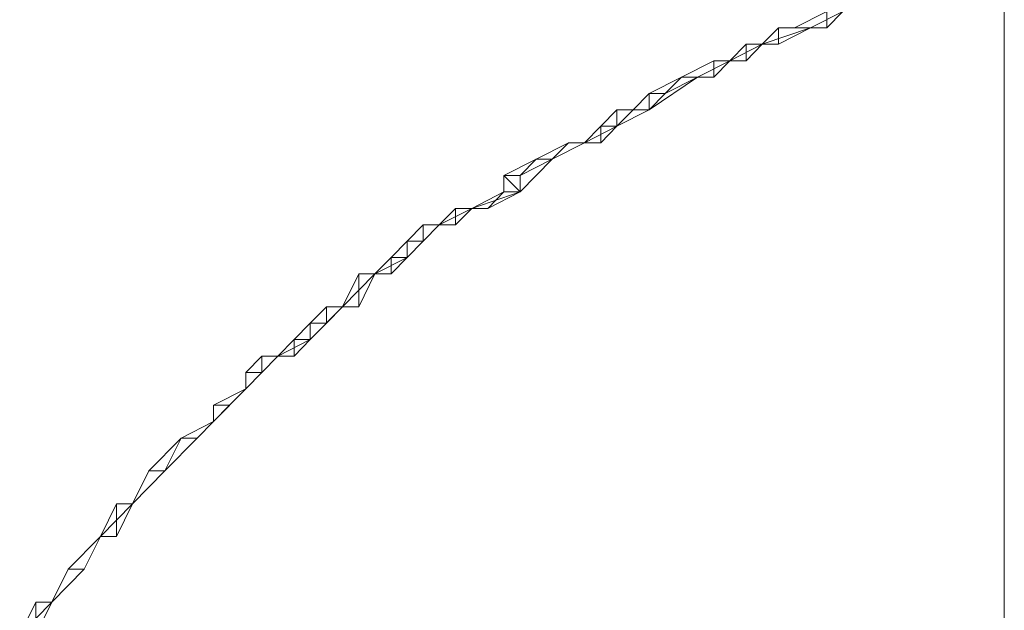
# Model space of a CAD drawing. Units: inches. Extents: x 0 to 6.1, y -12.9 to 0.
# Drawn here: x 2.3 to 2.8, y -9.7 to -9.4 of the extents above; entities that cross this region are included whole.
import ezdxf

# ---------------------------------------------------------------- set-up
doc = ezdxf.new("R2010")
doc.units = ezdxf.units.IN
doc.header["$MEASUREMENT"] = 0
doc.layers.add('Layer 1', color=7, linetype='Continuous')

# ---------------------------------------------------------------- blocks, each defined once
blk = doc.blocks.new('block 2')
at = {"layer": 'Layer 1', "color": 18, "lineweight": 18, "true_color": 0x010101}
for points in [[(2.80441, -8.94778), (2.80441, -9.91868)], [(2.71838, -9.39386), (2.70117, -9.40261), (2.69261, -9.40261)], [(2.69261, -9.40261), (2.70977, -9.40261), (2.70977, -9.39386), (2.69261, -9.40261)], [(2.69261, -9.40261), (2.70977, -9.40261), (2.70977, -9.39386), (2.69261, -9.40261)], [(2.70977, -9.40261), (2.70977, -9.39386), (2.71838, -9.39386), (2.70977, -9.40261)], [(2.70977, -9.40261), (2.70977, -9.39386), (2.71838, -9.39386), (2.70977, -9.40261)], [(2.69261, -9.40261), (2.70117, -9.40261), (2.6754, -9.41136)], [(2.6754, -9.41136), (2.68401, -9.41136), (2.68401, -9.40261), (2.6754, -9.41136)], [(2.6754, -9.41136), (2.68401, -9.41136), (2.68401, -9.40261), (2.6754, -9.41136)], [(2.68401, -9.40261), (2.70117, -9.40261), (2.69261, -9.40261), (2.68401, -9.40261)], [(2.68401, -9.40261), (2.70117, -9.40261), (2.69261, -9.40261), (2.68401, -9.40261)], [(2.68401, -9.41136), (2.68401, -9.40261), (2.70117, -9.40261), (2.68401, -9.41136)], [(2.68401, -9.41136), (2.68401, -9.40261), (2.70117, -9.40261), (2.68401, -9.41136)], [(2.70117, -9.40261), (2.69261, -9.40261), (2.70977, -9.40261), (2.70117, -9.40261)], [(2.70117, -9.40261), (2.69261, -9.40261), (2.70977, -9.40261), (2.70117, -9.40261)], [(2.6754, -9.41136), (2.65816, -9.42013)], [(2.65816, -9.42013), (2.66679, -9.42013), (2.66679, -9.41136), (2.65816, -9.42013)], [(2.65816, -9.42013), (2.66679, -9.42013), (2.66679, -9.41136), (2.65816, -9.42013)], [(2.66679, -9.42013), (2.66679, -9.41136), (2.6754, -9.41136), (2.66679, -9.42013)], [(2.66679, -9.42013), (2.66679, -9.41136), (2.6754, -9.41136), (2.66679, -9.42013)], [(2.6754, -9.41136), (2.6754, -9.41136)], [(2.6754, -9.41136), (2.6754, -9.41136)], [(2.6754, -9.41136), (2.6754, -9.41136)], [(2.6754, -9.41136), (2.6754, -9.41136)], [(2.6754, -9.41136), (2.6754, -9.41136)], [(2.65816, -9.42013), (2.64095, -9.42888), (2.63234, -9.42888)], [(2.63234, -9.42888), (2.64956, -9.42888), (2.64956, -9.42013), (2.63234, -9.42888)], [(2.63234, -9.42888), (2.64956, -9.42888), (2.64956, -9.42013), (2.63234, -9.42888)], [(2.64956, -9.42888), (2.64956, -9.42013), (2.65816, -9.42013), (2.64956, -9.42888)], [(2.64956, -9.42888), (2.64956, -9.42013), (2.65816, -9.42013), (2.64956, -9.42888)], [(2.65816, -9.42013), (2.65816, -9.42013)], [(2.65816, -9.42013), (2.65816, -9.42013)], [(2.65816, -9.42013), (2.65816, -9.42013)], [(2.65816, -9.42013), (2.65816, -9.42013)], [(2.65816, -9.42013), (2.65816, -9.42013)], [(2.63234, -9.42888), (2.64095, -9.42888), (2.61518, -9.4463), (2.61518, -9.43764)], [(2.61518, -9.43764), (2.62374, -9.43764), (2.63234, -9.42888), (2.61518, -9.43764)], [(2.61518, -9.43764), (2.62374, -9.43764), (2.63234, -9.42888), (2.61518, -9.43764)], [(2.62374, -9.43764), (2.63234, -9.42888), (2.64095, -9.42888), (2.62374, -9.43764)], [(2.62374, -9.43764), (2.63234, -9.42888), (2.64095, -9.42888), (2.62374, -9.43764)], [(2.64095, -9.42888), (2.63234, -9.42888), (2.64956, -9.42888), (2.64095, -9.42888)], [(2.64095, -9.42888), (2.63234, -9.42888), (2.64956, -9.42888), (2.64095, -9.42888)], [(2.61518, -9.43764), (2.61518, -9.4463), (2.59797, -9.45508), (2.59797, -9.4463)], [(2.60658, -9.4463), (2.61518, -9.4463), (2.61518, -9.43764), (2.60658, -9.4463)], [(2.60658, -9.4463), (2.61518, -9.4463), (2.61518, -9.43764), (2.60658, -9.4463)], [(2.61518, -9.4463), (2.61518, -9.43764), (2.62374, -9.43764), (2.61518, -9.4463)], [(2.61518, -9.4463), (2.61518, -9.43764), (2.62374, -9.43764), (2.61518, -9.4463)], [(2.61518, -9.43764), (2.61518, -9.43764)], [(2.59797, -9.4463), (2.59797, -9.45508), (2.58073, -9.46383)], [(2.58936, -9.45508), (2.59797, -9.45508), (2.59797, -9.4463), (2.58936, -9.45508)], [(2.58936, -9.45508), (2.59797, -9.45508), (2.59797, -9.4463), (2.58936, -9.45508)], [(2.59797, -9.45508), (2.59797, -9.4463), (2.60658, -9.4463), (2.59797, -9.45508)], [(2.59797, -9.45508), (2.59797, -9.4463), (2.60658, -9.4463), (2.59797, -9.45508)], [(2.59797, -9.4463), (2.59797, -9.4463)], [(2.58073, -9.46383), (2.58936, -9.46383), (2.58936, -9.45508), (2.58073, -9.46383)], [(2.58073, -9.46383), (2.58936, -9.46383), (2.58936, -9.45508), (2.58073, -9.46383)], [(2.58936, -9.46383), (2.58936, -9.45508), (2.59797, -9.45508), (2.58936, -9.46383)], [(2.58936, -9.46383), (2.58936, -9.45508), (2.59797, -9.45508), (2.58936, -9.46383)], [(2.58073, -9.46383), (2.56352, -9.47258), (2.55491, -9.47258)], [(2.55491, -9.47258), (2.56352, -9.47258), (2.57213, -9.46383), (2.55491, -9.47258)], [(2.55491, -9.47258), (2.56352, -9.47258), (2.57213, -9.46383), (2.55491, -9.47258)], [(2.56352, -9.47258), (2.57213, -9.46383), (2.58073, -9.46383), (2.56352, -9.47258)], [(2.56352, -9.47258), (2.57213, -9.46383), (2.58073, -9.46383), (2.56352, -9.47258)], [(2.58073, -9.46383), (2.58073, -9.46383)], [(2.58073, -9.46383), (2.58073, -9.46383)], [(2.58073, -9.46383), (2.58073, -9.46383)], [(2.58073, -9.46383), (2.58073, -9.46383)], [(2.58073, -9.46383), (2.58073, -9.46383)], [(2.55491, -9.47258), (2.56352, -9.47258), (2.54636, -9.49008), (2.53775, -9.49008), (2.53775, -9.48133)], [(2.53775, -9.48133), (2.54636, -9.48133), (2.55491, -9.47258), (2.53775, -9.48133)], [(2.53775, -9.48133), (2.54636, -9.48133), (2.55491, -9.47258), (2.53775, -9.48133)], [(2.54636, -9.48133), (2.55491, -9.47258), (2.56352, -9.47258), (2.54636, -9.48133)], [(2.54636, -9.48133), (2.55491, -9.47258), (2.56352, -9.47258), (2.54636, -9.48133)], [(2.53775, -9.48133), (2.54636, -9.48133), (2.54636, -9.49008), (2.52054, -9.49886)], [(2.54636, -9.49008), (2.53775, -9.48133), (2.54636, -9.48133), (2.54636, -9.49008)], [(2.53775, -9.49008), (2.54636, -9.49008), (2.53775, -9.48133), (2.53775, -9.49008)], [(2.54636, -9.49008), (2.53775, -9.48133), (2.54636, -9.48133), (2.54636, -9.49008)], [(2.53775, -9.49008), (2.54636, -9.49008), (2.53775, -9.48133), (2.53775, -9.49008)], [(2.54636, -9.49008), (2.53775, -9.48133), (2.54636, -9.48133), (2.54636, -9.49008)], [(2.53775, -9.49008), (2.54636, -9.49008), (2.53775, -9.48133), (2.53775, -9.49008)], [(2.54636, -9.49008), (2.53775, -9.48133), (2.54636, -9.48133), (2.54636, -9.49008)], [(2.53775, -9.49008), (2.54636, -9.49008), (2.53775, -9.48133), (2.53775, -9.49008)], [(2.52054, -9.49886), (2.52915, -9.49886), (2.53775, -9.49008), (2.52054, -9.49886)], [(2.52054, -9.49886), (2.52915, -9.49886), (2.53775, -9.49008), (2.52054, -9.49886)], [(2.52915, -9.49886), (2.53775, -9.49008), (2.54636, -9.49008), (2.52915, -9.49886)], [(2.52915, -9.49886), (2.53775, -9.49008), (2.54636, -9.49008), (2.52915, -9.49886)], [(2.52054, -9.49886), (2.5033, -9.50761)], [(2.5033, -9.50761), (2.51194, -9.50761), (2.51194, -9.49886), (2.5033, -9.50761)], [(2.5033, -9.50761), (2.51194, -9.50761), (2.51194, -9.49886), (2.5033, -9.50761)], [(2.51194, -9.50761), (2.51194, -9.49886), (2.52054, -9.49886), (2.51194, -9.50761)], [(2.51194, -9.50761), (2.51194, -9.49886), (2.52054, -9.49886), (2.51194, -9.50761)], [(2.52054, -9.49886), (2.52054, -9.49886)], [(2.52054, -9.49886), (2.52054, -9.49886)], [(2.52054, -9.49886), (2.52054, -9.49886)], [(2.52054, -9.49886), (2.52054, -9.49886)], [(2.52054, -9.49886), (2.52054, -9.49886)], [(2.5033, -9.50761), (2.48609, -9.52506), (2.48609, -9.51628)], [(2.48609, -9.51628), (2.4947, -9.51628), (2.4947, -9.50761), (2.48609, -9.51628)], [(2.48609, -9.51628), (2.4947, -9.51628), (2.4947, -9.50761), (2.48609, -9.51628)], [(2.4947, -9.51628), (2.4947, -9.50761), (2.5033, -9.50761), (2.4947, -9.51628)], [(2.4947, -9.51628), (2.4947, -9.50761), (2.5033, -9.50761), (2.4947, -9.51628)], [(2.5033, -9.50761), (2.5033, -9.50761)], [(2.5033, -9.50761), (2.5033, -9.50761)], [(2.5033, -9.50761), (2.5033, -9.50761)], [(2.5033, -9.50761), (2.5033, -9.50761)], [(2.5033, -9.50761), (2.5033, -9.50761)], [(2.48609, -9.51628), (2.48609, -9.52506), (2.46893, -9.53381)], [(2.47757, -9.52506), (2.48609, -9.52506), (2.48609, -9.51628), (2.47757, -9.52506)], [(2.47757, -9.52506), (2.48609, -9.52506), (2.48609, -9.51628), (2.47757, -9.52506)], [(2.48609, -9.52506), (2.48609, -9.51628), (2.4947, -9.51628), (2.48609, -9.52506)], [(2.48609, -9.52506), (2.48609, -9.51628), (2.4947, -9.51628), (2.48609, -9.52506)], [(2.48609, -9.51628), (2.48609, -9.51628)], [(2.46893, -9.53381), (2.47757, -9.53381), (2.47757, -9.52506), (2.46893, -9.53381)], [(2.46893, -9.53381), (2.47757, -9.53381), (2.47757, -9.52506), (2.46893, -9.53381)], [(2.47757, -9.53381), (2.47757, -9.52506), (2.48609, -9.52506), (2.47757, -9.53381)], [(2.47757, -9.53381), (2.47757, -9.52506), (2.48609, -9.52506), (2.47757, -9.53381)], [(2.46893, -9.53381), (2.45172, -9.55131)], [(2.45172, -9.55131), (2.46033, -9.55131), (2.46033, -9.53381), (2.45172, -9.55131)], [(2.45172, -9.55131), (2.46033, -9.55131), (2.46033, -9.53381), (2.45172, -9.55131)], [(2.46033, -9.55131), (2.46033, -9.53381), (2.46893, -9.53381), (2.46033, -9.55131)], [(2.46033, -9.55131), (2.46033, -9.53381), (2.46893, -9.53381), (2.46033, -9.55131)], [(2.46893, -9.53381), (2.46893, -9.53381)], [(2.46893, -9.53381), (2.46893, -9.53381)], [(2.46893, -9.53381), (2.46893, -9.53381)], [(2.46893, -9.53381), (2.46893, -9.53381)], [(2.46893, -9.53381), (2.46893, -9.53381)], [(2.45172, -9.55131), (2.43451, -9.56881), (2.43451, -9.56006)], [(2.43451, -9.56006), (2.44312, -9.56006), (2.44312, -9.55131), (2.43451, -9.56006)], [(2.43451, -9.56006), (2.44312, -9.56006), (2.44312, -9.55131), (2.43451, -9.56006)], [(2.44312, -9.56006), (2.44312, -9.55131), (2.45172, -9.55131), (2.44312, -9.56006)], [(2.44312, -9.56006), (2.44312, -9.55131), (2.45172, -9.55131), (2.44312, -9.56006)], [(2.45172, -9.55131), (2.45172, -9.55131)], [(2.45172, -9.55131), (2.45172, -9.55131)], [(2.45172, -9.55131), (2.45172, -9.55131)], [(2.45172, -9.55131), (2.45172, -9.55131)], [(2.45172, -9.55131), (2.45172, -9.55131)], [(2.43451, -9.56006), (2.43451, -9.56881), (2.41727, -9.57758)], [(2.42588, -9.56881), (2.43451, -9.56881), (2.43451, -9.56006), (2.42588, -9.56881)], [(2.42588, -9.56881), (2.43451, -9.56881), (2.43451, -9.56006), (2.42588, -9.56881)], [(2.43451, -9.56881), (2.43451, -9.56006), (2.44312, -9.56006), (2.43451, -9.56881)], [(2.43451, -9.56881), (2.43451, -9.56006), (2.44312, -9.56006), (2.43451, -9.56881)], [(2.43451, -9.56006), (2.43451, -9.56006)], [(2.41727, -9.57758), (2.42588, -9.57758), (2.42588, -9.56881), (2.41727, -9.57758)], [(2.41727, -9.57758), (2.42588, -9.57758), (2.42588, -9.56881), (2.41727, -9.57758)], [(2.42588, -9.57758), (2.42588, -9.56881), (2.43451, -9.56881), (2.42588, -9.57758)], [(2.42588, -9.57758), (2.42588, -9.56881), (2.43451, -9.56881), (2.42588, -9.57758)], [(2.41727, -9.57758), (2.40014, -9.595), (2.40014, -9.58633)], [(2.40014, -9.58633), (2.40867, -9.58633), (2.40867, -9.57758), (2.40014, -9.58633)], [(2.40014, -9.58633), (2.40867, -9.58633), (2.40867, -9.57758), (2.40014, -9.58633)], [(2.40867, -9.58633), (2.40867, -9.57758), (2.41727, -9.57758), (2.40867, -9.58633)], [(2.40867, -9.58633), (2.40867, -9.57758), (2.41727, -9.57758), (2.40867, -9.58633)], [(2.41727, -9.57758), (2.41727, -9.57758)], [(2.41727, -9.57758), (2.41727, -9.57758)], [(2.41727, -9.57758), (2.41727, -9.57758)], [(2.41727, -9.57758), (2.41727, -9.57758)], [(2.41727, -9.57758), (2.41727, -9.57758)], [(2.40014, -9.58633), (2.40014, -9.595), (2.3829, -9.61253), (2.3829, -9.60375)], [(2.40014, -9.595), (2.40014, -9.58633), (2.40867, -9.58633), (2.40014, -9.595)], [(2.40014, -9.595), (2.40014, -9.58633), (2.40867, -9.58633), (2.40014, -9.595)], [(2.40014, -9.58633), (2.40014, -9.58633)], [(2.3829, -9.60375), (2.39151, -9.60375), (2.40014, -9.595), (2.3829, -9.60375)], [(2.3829, -9.60375), (2.39151, -9.60375), (2.40014, -9.595), (2.3829, -9.60375)], [(2.3829, -9.60375), (2.3829, -9.61253), (2.37429, -9.62128), (2.36569, -9.62128)], [(2.3829, -9.61253), (2.3829, -9.60375), (2.39151, -9.60375), (2.3829, -9.61253)], [(2.3829, -9.61253), (2.3829, -9.60375), (2.39151, -9.60375), (2.3829, -9.61253)], [(2.3829, -9.60375), (2.3829, -9.60375)], [(2.36569, -9.62128), (2.37429, -9.62128), (2.3829, -9.61253), (2.36569, -9.62128)], [(2.36569, -9.62128), (2.37429, -9.62128), (2.3829, -9.61253), (2.36569, -9.62128)], [(2.36569, -9.62128), (2.37429, -9.62128), (2.35708, -9.63878), (2.34845, -9.63878)], [(2.34845, -9.63878), (2.35708, -9.63878), (2.36569, -9.62128), (2.34845, -9.63878)], [(2.34845, -9.63878), (2.35708, -9.63878), (2.36569, -9.62128), (2.34845, -9.63878)], [(2.35708, -9.63878), (2.36569, -9.62128), (2.37429, -9.62128), (2.35708, -9.63878)], [(2.35708, -9.63878), (2.36569, -9.62128), (2.37429, -9.62128), (2.35708, -9.63878)], [(2.34845, -9.63878), (2.35708, -9.63878), (2.33984, -9.65631)], [(2.33984, -9.65631), (2.34845, -9.63878), (2.35708, -9.63878), (2.33984, -9.65631)], [(2.33984, -9.65631), (2.34845, -9.63878), (2.35708, -9.63878), (2.33984, -9.65631)], [(2.33984, -9.65631), (2.32271, -9.67373)], [(2.32271, -9.67373), (2.33132, -9.67373), (2.33132, -9.65631), (2.32271, -9.67373)], [(2.32271, -9.67373), (2.33132, -9.67373), (2.33132, -9.65631), (2.32271, -9.67373)], [(2.33132, -9.67373), (2.33132, -9.65631), (2.33984, -9.65631), (2.33132, -9.67373)], [(2.33132, -9.67373), (2.33132, -9.65631), (2.33984, -9.65631), (2.33132, -9.67373)], [(2.33984, -9.65631), (2.33984, -9.65631)], [(2.33984, -9.65631), (2.33984, -9.65631)], [(2.33984, -9.65631), (2.33984, -9.65631)], [(2.33984, -9.65631), (2.33984, -9.65631)], [(2.33984, -9.65631), (2.33984, -9.65631)], [(2.33984, -9.65631), (2.33984, -9.65631)], [(2.33984, -9.65631), (2.33984, -9.65631)], [(2.32271, -9.67373), (2.31408, -9.69126), (2.30547, -9.69126)], [(2.30547, -9.69126), (2.31408, -9.69126), (2.32271, -9.67373), (2.30547, -9.69126)], [(2.30547, -9.69126), (2.31408, -9.69126), (2.32271, -9.67373), (2.30547, -9.69126)], [(2.32271, -9.67373), (2.32271, -9.67373)], [(2.32271, -9.67373), (2.32271, -9.67373)], [(2.32271, -9.67373), (2.32271, -9.67373)], [(2.32271, -9.67373), (2.32271, -9.67373)], [(2.32271, -9.67373), (2.32271, -9.67373)], [(2.32271, -9.67373), (2.32271, -9.67373)], [(2.32271, -9.67373), (2.32271, -9.67373)], [(2.30547, -9.69126), (2.31408, -9.69126), (2.29686, -9.70876)], [(2.29686, -9.70876), (2.30547, -9.69126), (2.31408, -9.69126), (2.29686, -9.70876)], [(2.29686, -9.70876), (2.30547, -9.69126), (2.31408, -9.69126), (2.29686, -9.70876)], [(2.29686, -9.70876), (2.27965, -9.72626)], [(2.27965, -9.72626), (2.28826, -9.72626), (2.28826, -9.70876), (2.27965, -9.72626)], [(2.27965, -9.72626), (2.28826, -9.72626), (2.28826, -9.70876), (2.27965, -9.72626)], [(2.28826, -9.72626), (2.28826, -9.70876), (2.29686, -9.70876), (2.28826, -9.72626)], [(2.28826, -9.72626), (2.28826, -9.70876), (2.29686, -9.70876), (2.28826, -9.72626)], [(2.29686, -9.70876), (2.29686, -9.70876)], [(2.29686, -9.70876), (2.29686, -9.70876)], [(2.29686, -9.70876), (2.29686, -9.70876)], [(2.29686, -9.70876), (2.29686, -9.70876)], [(2.29686, -9.70876), (2.29686, -9.70876)], [(2.29686, -9.70876), (2.29686, -9.70876)], [(2.29686, -9.70876), (2.29686, -9.70876)]]:
    blk.add_lwpolyline(points, dxfattribs=at)
for points, knots in [([(2.70117, -9.40261), (2.70117, -9.40261), (2.70117, -9.40261), (2.70117, -9.40261), (2.70117, -9.40261), (2.69261, -9.40261), (2.69261, -9.40261), (2.69261, -9.40261), (2.70117, -9.40261), (2.70117, -9.40261)], [0, 0, 0, 0, 1, 1, 1, 2, 2, 2, 3, 3, 3, 3]), ([(2.70117, -9.40261), (2.70117, -9.40261), (2.70117, -9.40261), (2.70117, -9.40261), (2.70117, -9.40261), (2.69261, -9.40261), (2.69261, -9.40261), (2.69261, -9.40261), (2.70117, -9.40261), (2.70117, -9.40261)], [0, 0, 0, 0, 1, 1, 1, 2, 2, 2, 3, 3, 3, 3]), ([(2.70117, -9.40261), (2.70117, -9.40261), (2.69261, -9.40261), (2.69261, -9.40261), (2.69261, -9.40261), (2.70117, -9.40261), (2.70117, -9.40261)], [0, 0, 0, 0, 1, 1, 1, 2, 2, 2, 2]), ([(2.70117, -9.40261), (2.70117, -9.40261), (2.69261, -9.40261), (2.69261, -9.40261), (2.69261, -9.40261), (2.70117, -9.40261), (2.70117, -9.40261)], [0, 0, 0, 0, 1, 1, 1, 2, 2, 2, 2]), ([(2.6754, -9.41136), (2.6754, -9.41136), (2.66679, -9.41136), (2.66679, -9.41136), (2.66679, -9.41136), (2.6754, -9.41136), (2.6754, -9.41136)], [0, 0, 0, 0, 1, 1, 1, 2, 2, 2, 2]), ([(2.6754, -9.41136), (2.6754, -9.41136), (2.66679, -9.41136), (2.66679, -9.41136), (2.66679, -9.41136), (2.6754, -9.41136), (2.6754, -9.41136)], [0, 0, 0, 0, 1, 1, 1, 2, 2, 2, 2]), ([(2.6754, -9.41136), (2.6754, -9.41136), (2.68401, -9.41136), (2.68401, -9.41136), (2.68401, -9.41136), (2.6754, -9.41136), (2.6754, -9.41136)], [0, 0, 0, 0, 1, 1, 1, 2, 2, 2, 2]), ([(2.6754, -9.41136), (2.6754, -9.41136), (2.68401, -9.41136), (2.68401, -9.41136), (2.68401, -9.41136), (2.6754, -9.41136), (2.6754, -9.41136)], [0, 0, 0, 0, 1, 1, 1, 2, 2, 2, 2]), ([(2.65816, -9.42013), (2.65816, -9.42013), (2.64956, -9.42013), (2.64956, -9.42013), (2.64956, -9.42013), (2.65816, -9.42013), (2.65816, -9.42013)], [0, 0, 0, 0, 1, 1, 1, 2, 2, 2, 2]), ([(2.65816, -9.42013), (2.65816, -9.42013), (2.64956, -9.42013), (2.64956, -9.42013), (2.64956, -9.42013), (2.65816, -9.42013), (2.65816, -9.42013)], [0, 0, 0, 0, 1, 1, 1, 2, 2, 2, 2]), ([(2.65816, -9.42013), (2.65816, -9.42013), (2.66679, -9.42013), (2.66679, -9.42013), (2.66679, -9.42013), (2.65816, -9.42013), (2.65816, -9.42013)], [0, 0, 0, 0, 1, 1, 1, 2, 2, 2, 2]), ([(2.65816, -9.42013), (2.65816, -9.42013), (2.66679, -9.42013), (2.66679, -9.42013), (2.66679, -9.42013), (2.65816, -9.42013), (2.65816, -9.42013)], [0, 0, 0, 0, 1, 1, 1, 2, 2, 2, 2]), ([(2.64095, -9.42888), (2.64095, -9.42888), (2.64095, -9.42888), (2.64095, -9.42888), (2.64095, -9.42888), (2.63234, -9.42888), (2.63234, -9.42888), (2.63234, -9.42888), (2.64095, -9.42888), (2.64095, -9.42888)], [0, 0, 0, 0, 1, 1, 1, 2, 2, 2, 3, 3, 3, 3]), ([(2.64095, -9.42888), (2.64095, -9.42888), (2.64095, -9.42888), (2.64095, -9.42888), (2.64095, -9.42888), (2.63234, -9.42888), (2.63234, -9.42888), (2.63234, -9.42888), (2.64095, -9.42888), (2.64095, -9.42888)], [0, 0, 0, 0, 1, 1, 1, 2, 2, 2, 3, 3, 3, 3]), ([(2.64095, -9.42888), (2.64095, -9.42888), (2.64095, -9.42888), (2.64095, -9.42888), (2.64095, -9.42888), (2.63234, -9.42888), (2.63234, -9.42888), (2.63234, -9.42888), (2.64095, -9.42888), (2.64095, -9.42888)], [0, 0, 0, 0, 1, 1, 1, 2, 2, 2, 3, 3, 3, 3]), ([(2.63234, -9.42888), (2.63234, -9.42888), (2.64095, -9.42888), (2.64095, -9.42888), (2.64095, -9.42888), (2.63234, -9.42888), (2.63234, -9.42888)], [0, 0, 0, 0, 1, 1, 1, 2, 2, 2, 2]), ([(2.64095, -9.42888), (2.64095, -9.42888), (2.64095, -9.42888), (2.64095, -9.42888), (2.64095, -9.42888), (2.63234, -9.42888), (2.63234, -9.42888), (2.63234, -9.42888), (2.64095, -9.42888), (2.64095, -9.42888)], [0, 0, 0, 0, 1, 1, 1, 2, 2, 2, 3, 3, 3, 3]), ([(2.63234, -9.42888), (2.63234, -9.42888), (2.64095, -9.42888), (2.64095, -9.42888), (2.64095, -9.42888), (2.63234, -9.42888), (2.63234, -9.42888)], [0, 0, 0, 0, 1, 1, 1, 2, 2, 2, 2]), ([(2.61518, -9.4463), (2.61518, -9.4463), (2.61518, -9.4463), (2.61518, -9.4463), (2.61518, -9.4463), (2.61518, -9.43764), (2.61518, -9.43764), (2.61518, -9.43764), (2.61518, -9.4463), (2.61518, -9.4463)], [0, 0, 0, 0, 1, 1, 1, 2, 2, 2, 3, 3, 3, 3]), ([(2.61518, -9.4463), (2.61518, -9.4463), (2.61518, -9.4463), (2.61518, -9.4463), (2.61518, -9.4463), (2.61518, -9.43764), (2.61518, -9.43764), (2.61518, -9.43764), (2.61518, -9.4463), (2.61518, -9.4463)], [0, 0, 0, 0, 1, 1, 1, 2, 2, 2, 3, 3, 3, 3]), ([(2.61518, -9.4463), (2.61518, -9.4463), (2.61518, -9.43764), (2.61518, -9.43764), (2.61518, -9.43764), (2.61518, -9.4463), (2.61518, -9.4463)], [0, 0, 0, 0, 1, 1, 1, 2, 2, 2, 2]), ([(2.61518, -9.4463), (2.61518, -9.4463), (2.61518, -9.43764), (2.61518, -9.43764), (2.61518, -9.43764), (2.61518, -9.4463), (2.61518, -9.4463)], [0, 0, 0, 0, 1, 1, 1, 2, 2, 2, 2]), ([(2.60658, -9.4463), (2.60658, -9.4463), (2.59797, -9.4463), (2.59797, -9.4463), (2.59797, -9.4463), (2.60658, -9.4463), (2.60658, -9.4463)], [0, 0, 0, 0, 1, 1, 1, 2, 2, 2, 2]), ([(2.60658, -9.4463), (2.60658, -9.4463), (2.59797, -9.4463), (2.59797, -9.4463), (2.59797, -9.4463), (2.60658, -9.4463), (2.60658, -9.4463)], [0, 0, 0, 0, 1, 1, 1, 2, 2, 2, 2]), ([(2.59797, -9.45508), (2.59797, -9.45508), (2.59797, -9.45508), (2.59797, -9.45508), (2.59797, -9.45508), (2.59797, -9.4463), (2.59797, -9.4463), (2.59797, -9.4463), (2.59797, -9.45508), (2.59797, -9.45508)], [0, 0, 0, 0, 1, 1, 1, 2, 2, 2, 3, 3, 3, 3]), ([(2.59797, -9.45508), (2.59797, -9.45508), (2.59797, -9.45508), (2.59797, -9.45508), (2.59797, -9.45508), (2.59797, -9.4463), (2.59797, -9.4463), (2.59797, -9.4463), (2.59797, -9.45508), (2.59797, -9.45508)], [0, 0, 0, 0, 1, 1, 1, 2, 2, 2, 3, 3, 3, 3]), ([(2.59797, -9.45508), (2.59797, -9.45508), (2.59797, -9.4463), (2.59797, -9.4463), (2.59797, -9.4463), (2.59797, -9.45508), (2.59797, -9.45508)], [0, 0, 0, 0, 1, 1, 1, 2, 2, 2, 2]), ([(2.59797, -9.45508), (2.59797, -9.45508), (2.59797, -9.4463), (2.59797, -9.4463), (2.59797, -9.4463), (2.59797, -9.45508), (2.59797, -9.45508)], [0, 0, 0, 0, 1, 1, 1, 2, 2, 2, 2]), ([(2.60658, -9.4463), (2.60658, -9.4463), (2.61518, -9.4463), (2.61518, -9.4463), (2.61518, -9.4463), (2.60658, -9.4463), (2.60658, -9.4463)], [0, 0, 0, 0, 1, 1, 1, 2, 2, 2, 2]), ([(2.60658, -9.4463), (2.60658, -9.4463), (2.61518, -9.4463), (2.61518, -9.4463), (2.61518, -9.4463), (2.60658, -9.4463), (2.60658, -9.4463)], [0, 0, 0, 0, 1, 1, 1, 2, 2, 2, 2]), ([(2.58073, -9.46383), (2.58073, -9.46383), (2.57213, -9.46383), (2.57213, -9.46383), (2.57213, -9.46383), (2.58073, -9.46383), (2.58073, -9.46383)], [0, 0, 0, 0, 1, 1, 1, 2, 2, 2, 2]), ([(2.58073, -9.46383), (2.58073, -9.46383), (2.57213, -9.46383), (2.57213, -9.46383), (2.57213, -9.46383), (2.58073, -9.46383), (2.58073, -9.46383)], [0, 0, 0, 0, 1, 1, 1, 2, 2, 2, 2]), ([(2.58073, -9.46383), (2.58073, -9.46383), (2.58936, -9.46383), (2.58936, -9.46383), (2.58936, -9.46383), (2.58073, -9.46383), (2.58073, -9.46383)], [0, 0, 0, 0, 1, 1, 1, 2, 2, 2, 2]), ([(2.58073, -9.46383), (2.58073, -9.46383), (2.58936, -9.46383), (2.58936, -9.46383), (2.58936, -9.46383), (2.58073, -9.46383), (2.58073, -9.46383)], [0, 0, 0, 0, 1, 1, 1, 2, 2, 2, 2]), ([(2.56352, -9.47258), (2.56352, -9.47258), (2.55491, -9.47258), (2.55491, -9.47258), (2.55491, -9.47258), (2.56352, -9.47258), (2.56352, -9.47258)], [0, 0, 0, 0, 1, 1, 1, 2, 2, 2, 2]), ([(2.56352, -9.47258), (2.56352, -9.47258), (2.56352, -9.47258), (2.56352, -9.47258), (2.56352, -9.47258), (2.55491, -9.47258), (2.55491, -9.47258), (2.55491, -9.47258), (2.56352, -9.47258), (2.56352, -9.47258)], [0, 0, 0, 0, 1, 1, 1, 2, 2, 2, 3, 3, 3, 3]), ([(2.56352, -9.47258), (2.56352, -9.47258), (2.55491, -9.47258), (2.55491, -9.47258), (2.55491, -9.47258), (2.56352, -9.47258), (2.56352, -9.47258)], [0, 0, 0, 0, 1, 1, 1, 2, 2, 2, 2]), ([(2.56352, -9.47258), (2.56352, -9.47258), (2.56352, -9.47258), (2.56352, -9.47258), (2.56352, -9.47258), (2.55491, -9.47258), (2.55491, -9.47258), (2.55491, -9.47258), (2.56352, -9.47258), (2.56352, -9.47258)], [0, 0, 0, 0, 1, 1, 1, 2, 2, 2, 3, 3, 3, 3]), ([(2.56352, -9.47258), (2.56352, -9.47258), (2.56352, -9.47258), (2.56352, -9.47258), (2.56352, -9.47258), (2.55491, -9.47258), (2.55491, -9.47258), (2.55491, -9.47258), (2.56352, -9.47258), (2.56352, -9.47258)], [0, 0, 0, 0, 1, 1, 1, 2, 2, 2, 3, 3, 3, 3]), ([(2.55491, -9.47258), (2.55491, -9.47258), (2.56352, -9.47258), (2.56352, -9.47258), (2.56352, -9.47258), (2.55491, -9.47258), (2.55491, -9.47258)], [0, 0, 0, 0, 1, 1, 1, 2, 2, 2, 2]), ([(2.56352, -9.47258), (2.56352, -9.47258), (2.56352, -9.47258), (2.56352, -9.47258), (2.56352, -9.47258), (2.55491, -9.47258), (2.55491, -9.47258), (2.55491, -9.47258), (2.56352, -9.47258), (2.56352, -9.47258)], [0, 0, 0, 0, 1, 1, 1, 2, 2, 2, 3, 3, 3, 3]), ([(2.55491, -9.47258), (2.55491, -9.47258), (2.56352, -9.47258), (2.56352, -9.47258), (2.56352, -9.47258), (2.55491, -9.47258), (2.55491, -9.47258)], [0, 0, 0, 0, 1, 1, 1, 2, 2, 2, 2]), ([(2.52054, -9.49886), (2.52054, -9.49886), (2.51194, -9.49886), (2.51194, -9.49886), (2.51194, -9.49886), (2.52054, -9.49886), (2.52054, -9.49886)], [0, 0, 0, 0, 1, 1, 1, 2, 2, 2, 2]), ([(2.52054, -9.49886), (2.52054, -9.49886), (2.51194, -9.49886), (2.51194, -9.49886), (2.51194, -9.49886), (2.52054, -9.49886), (2.52054, -9.49886)], [0, 0, 0, 0, 1, 1, 1, 2, 2, 2, 2]), ([(2.52054, -9.49886), (2.52054, -9.49886), (2.52915, -9.49886), (2.52915, -9.49886), (2.52915, -9.49886), (2.52054, -9.49886), (2.52054, -9.49886)], [0, 0, 0, 0, 1, 1, 1, 2, 2, 2, 2]), ([(2.52054, -9.49886), (2.52054, -9.49886), (2.52915, -9.49886), (2.52915, -9.49886), (2.52915, -9.49886), (2.52054, -9.49886), (2.52054, -9.49886)], [0, 0, 0, 0, 1, 1, 1, 2, 2, 2, 2]), ([(2.5033, -9.50761), (2.5033, -9.50761), (2.4947, -9.50761), (2.4947, -9.50761), (2.4947, -9.50761), (2.5033, -9.50761), (2.5033, -9.50761)], [0, 0, 0, 0, 1, 1, 1, 2, 2, 2, 2]), ([(2.5033, -9.50761), (2.5033, -9.50761), (2.4947, -9.50761), (2.4947, -9.50761), (2.4947, -9.50761), (2.5033, -9.50761), (2.5033, -9.50761)], [0, 0, 0, 0, 1, 1, 1, 2, 2, 2, 2]), ([(2.5033, -9.50761), (2.5033, -9.50761), (2.51194, -9.50761), (2.51194, -9.50761), (2.51194, -9.50761), (2.5033, -9.50761), (2.5033, -9.50761)], [0, 0, 0, 0, 1, 1, 1, 2, 2, 2, 2]), ([(2.5033, -9.50761), (2.5033, -9.50761), (2.51194, -9.50761), (2.51194, -9.50761), (2.51194, -9.50761), (2.5033, -9.50761), (2.5033, -9.50761)], [0, 0, 0, 0, 1, 1, 1, 2, 2, 2, 2]), ([(2.48609, -9.52506), (2.48609, -9.52506), (2.48609, -9.52506), (2.48609, -9.52506), (2.48609, -9.52506), (2.48609, -9.51628), (2.48609, -9.51628), (2.48609, -9.51628), (2.48609, -9.52506), (2.48609, -9.52506)], [0, 0, 0, 0, 1, 1, 1, 2, 2, 2, 3, 3, 3, 3]), ([(2.48609, -9.52506), (2.48609, -9.52506), (2.48609, -9.52506), (2.48609, -9.52506), (2.48609, -9.52506), (2.48609, -9.51628), (2.48609, -9.51628), (2.48609, -9.51628), (2.48609, -9.52506), (2.48609, -9.52506)], [0, 0, 0, 0, 1, 1, 1, 2, 2, 2, 3, 3, 3, 3]), ([(2.48609, -9.52506), (2.48609, -9.52506), (2.48609, -9.51628), (2.48609, -9.51628), (2.48609, -9.51628), (2.48609, -9.52506), (2.48609, -9.52506)], [0, 0, 0, 0, 1, 1, 1, 2, 2, 2, 2]), ([(2.48609, -9.52506), (2.48609, -9.52506), (2.48609, -9.51628), (2.48609, -9.51628), (2.48609, -9.51628), (2.48609, -9.52506), (2.48609, -9.52506)], [0, 0, 0, 0, 1, 1, 1, 2, 2, 2, 2]), ([(2.46893, -9.53381), (2.46893, -9.53381), (2.46033, -9.53381), (2.46033, -9.53381), (2.46033, -9.53381), (2.46893, -9.53381), (2.46893, -9.53381)], [0, 0, 0, 0, 1, 1, 1, 2, 2, 2, 2]), ([(2.46893, -9.53381), (2.46893, -9.53381), (2.46033, -9.53381), (2.46033, -9.53381), (2.46033, -9.53381), (2.46893, -9.53381), (2.46893, -9.53381)], [0, 0, 0, 0, 1, 1, 1, 2, 2, 2, 2]), ([(2.46893, -9.53381), (2.46893, -9.53381), (2.47757, -9.53381), (2.47757, -9.53381), (2.47757, -9.53381), (2.46893, -9.53381), (2.46893, -9.53381)], [0, 0, 0, 0, 1, 1, 1, 2, 2, 2, 2]), ([(2.46893, -9.53381), (2.46893, -9.53381), (2.47757, -9.53381), (2.47757, -9.53381), (2.47757, -9.53381), (2.46893, -9.53381), (2.46893, -9.53381)], [0, 0, 0, 0, 1, 1, 1, 2, 2, 2, 2]), ([(2.45172, -9.55131), (2.45172, -9.55131), (2.44312, -9.55131), (2.44312, -9.55131), (2.44312, -9.55131), (2.45172, -9.55131), (2.45172, -9.55131)], [0, 0, 0, 0, 1, 1, 1, 2, 2, 2, 2]), ([(2.45172, -9.55131), (2.45172, -9.55131), (2.44312, -9.55131), (2.44312, -9.55131), (2.44312, -9.55131), (2.45172, -9.55131), (2.45172, -9.55131)], [0, 0, 0, 0, 1, 1, 1, 2, 2, 2, 2]), ([(2.45172, -9.55131), (2.45172, -9.55131), (2.46033, -9.55131), (2.46033, -9.55131), (2.46033, -9.55131), (2.45172, -9.55131), (2.45172, -9.55131)], [0, 0, 0, 0, 1, 1, 1, 2, 2, 2, 2]), ([(2.45172, -9.55131), (2.45172, -9.55131), (2.46033, -9.55131), (2.46033, -9.55131), (2.46033, -9.55131), (2.45172, -9.55131), (2.45172, -9.55131)], [0, 0, 0, 0, 1, 1, 1, 2, 2, 2, 2]), ([(2.43451, -9.56881), (2.43451, -9.56881), (2.43451, -9.56881), (2.43451, -9.56881), (2.43451, -9.56881), (2.43451, -9.56006), (2.43451, -9.56006), (2.43451, -9.56006), (2.43451, -9.56881), (2.43451, -9.56881)], [0, 0, 0, 0, 1, 1, 1, 2, 2, 2, 3, 3, 3, 3]), ([(2.43451, -9.56881), (2.43451, -9.56881), (2.43451, -9.56881), (2.43451, -9.56881), (2.43451, -9.56881), (2.43451, -9.56006), (2.43451, -9.56006), (2.43451, -9.56006), (2.43451, -9.56881), (2.43451, -9.56881)], [0, 0, 0, 0, 1, 1, 1, 2, 2, 2, 3, 3, 3, 3]), ([(2.43451, -9.56881), (2.43451, -9.56881), (2.43451, -9.56006), (2.43451, -9.56006), (2.43451, -9.56006), (2.43451, -9.56881), (2.43451, -9.56881)], [0, 0, 0, 0, 1, 1, 1, 2, 2, 2, 2]), ([(2.43451, -9.56881), (2.43451, -9.56881), (2.43451, -9.56006), (2.43451, -9.56006), (2.43451, -9.56006), (2.43451, -9.56881), (2.43451, -9.56881)], [0, 0, 0, 0, 1, 1, 1, 2, 2, 2, 2]), ([(2.41727, -9.57758), (2.41727, -9.57758), (2.40867, -9.57758), (2.40867, -9.57758), (2.40867, -9.57758), (2.41727, -9.57758), (2.41727, -9.57758)], [0, 0, 0, 0, 1, 1, 1, 2, 2, 2, 2]), ([(2.41727, -9.57758), (2.41727, -9.57758), (2.40867, -9.57758), (2.40867, -9.57758), (2.40867, -9.57758), (2.41727, -9.57758), (2.41727, -9.57758)], [0, 0, 0, 0, 1, 1, 1, 2, 2, 2, 2]), ([(2.41727, -9.57758), (2.41727, -9.57758), (2.42588, -9.57758), (2.42588, -9.57758), (2.42588, -9.57758), (2.41727, -9.57758), (2.41727, -9.57758)], [0, 0, 0, 0, 1, 1, 1, 2, 2, 2, 2]), ([(2.41727, -9.57758), (2.41727, -9.57758), (2.42588, -9.57758), (2.42588, -9.57758), (2.42588, -9.57758), (2.41727, -9.57758), (2.41727, -9.57758)], [0, 0, 0, 0, 1, 1, 1, 2, 2, 2, 2]), ([(2.40014, -9.595), (2.40014, -9.595), (2.40014, -9.595), (2.40014, -9.595), (2.40014, -9.595), (2.40014, -9.58633), (2.40014, -9.58633), (2.40014, -9.58633), (2.40014, -9.595), (2.40014, -9.595)], [0, 0, 0, 0, 1, 1, 1, 2, 2, 2, 3, 3, 3, 3]), ([(2.40014, -9.595), (2.40014, -9.595), (2.40014, -9.595), (2.40014, -9.595), (2.40014, -9.595), (2.40014, -9.58633), (2.40014, -9.58633), (2.40014, -9.58633), (2.40014, -9.595), (2.40014, -9.595)], [0, 0, 0, 0, 1, 1, 1, 2, 2, 2, 3, 3, 3, 3]), ([(2.40014, -9.595), (2.40014, -9.595), (2.40014, -9.595), (2.40014, -9.595), (2.40014, -9.595), (2.40014, -9.58633), (2.40014, -9.58633), (2.40014, -9.58633), (2.40014, -9.595), (2.40014, -9.595)], [0, 0, 0, 0, 1, 1, 1, 2, 2, 2, 3, 3, 3, 3]), ([(2.40014, -9.58633), (2.40014, -9.58633), (2.40014, -9.595), (2.40014, -9.595), (2.40014, -9.595), (2.40014, -9.58633), (2.40014, -9.58633)], [0, 0, 0, 0, 1, 1, 1, 2, 2, 2, 2]), ([(2.40014, -9.595), (2.40014, -9.595), (2.40014, -9.595), (2.40014, -9.595), (2.40014, -9.595), (2.40014, -9.58633), (2.40014, -9.58633), (2.40014, -9.58633), (2.40014, -9.595), (2.40014, -9.595)], [0, 0, 0, 0, 1, 1, 1, 2, 2, 2, 3, 3, 3, 3]), ([(2.40014, -9.58633), (2.40014, -9.58633), (2.40014, -9.595), (2.40014, -9.595), (2.40014, -9.595), (2.40014, -9.58633), (2.40014, -9.58633)], [0, 0, 0, 0, 1, 1, 1, 2, 2, 2, 2]), ([(2.39151, -9.60375), (2.39151, -9.60375), (2.40014, -9.595), (2.40014, -9.595), (2.40014, -9.595), (2.39151, -9.60375), (2.39151, -9.60375)], [0, 0, 0, 0, 1, 1, 1, 2, 2, 2, 2]), ([(2.39151, -9.60375), (2.39151, -9.60375), (2.40014, -9.595), (2.40014, -9.595), (2.40014, -9.595), (2.39151, -9.60375), (2.39151, -9.60375)], [0, 0, 0, 0, 1, 1, 1, 2, 2, 2, 2]), ([(2.3829, -9.61253), (2.3829, -9.61253), (2.3829, -9.61253), (2.3829, -9.61253), (2.3829, -9.61253), (2.3829, -9.60375), (2.3829, -9.60375), (2.3829, -9.60375), (2.3829, -9.61253), (2.3829, -9.61253)], [0, 0, 0, 0, 1, 1, 1, 2, 2, 2, 3, 3, 3, 3]), ([(2.3829, -9.61253), (2.3829, -9.61253), (2.3829, -9.61253), (2.3829, -9.61253), (2.3829, -9.61253), (2.3829, -9.60375), (2.3829, -9.60375), (2.3829, -9.60375), (2.3829, -9.61253), (2.3829, -9.61253)], [0, 0, 0, 0, 1, 1, 1, 2, 2, 2, 3, 3, 3, 3]), ([(2.3829, -9.61253), (2.3829, -9.61253), (2.3829, -9.61253), (2.3829, -9.61253), (2.3829, -9.61253), (2.3829, -9.60375), (2.3829, -9.60375), (2.3829, -9.60375), (2.3829, -9.61253), (2.3829, -9.61253)], [0, 0, 0, 0, 1, 1, 1, 2, 2, 2, 3, 3, 3, 3]), ([(2.3829, -9.60375), (2.3829, -9.60375), (2.3829, -9.61253), (2.3829, -9.61253), (2.3829, -9.61253), (2.3829, -9.60375), (2.3829, -9.60375)], [0, 0, 0, 0, 1, 1, 1, 2, 2, 2, 2]), ([(2.3829, -9.61253), (2.3829, -9.61253), (2.3829, -9.61253), (2.3829, -9.61253), (2.3829, -9.61253), (2.3829, -9.60375), (2.3829, -9.60375), (2.3829, -9.60375), (2.3829, -9.61253), (2.3829, -9.61253)], [0, 0, 0, 0, 1, 1, 1, 2, 2, 2, 3, 3, 3, 3]), ([(2.3829, -9.60375), (2.3829, -9.60375), (2.3829, -9.61253), (2.3829, -9.61253), (2.3829, -9.61253), (2.3829, -9.60375), (2.3829, -9.60375)], [0, 0, 0, 0, 1, 1, 1, 2, 2, 2, 2]), ([(2.37429, -9.62128), (2.37429, -9.62128), (2.3829, -9.61253), (2.3829, -9.61253), (2.3829, -9.61253), (2.37429, -9.62128), (2.37429, -9.62128)], [0, 0, 0, 0, 1, 1, 1, 2, 2, 2, 2]), ([(2.37429, -9.62128), (2.37429, -9.62128), (2.3829, -9.61253), (2.3829, -9.61253), (2.3829, -9.61253), (2.37429, -9.62128), (2.37429, -9.62128)], [0, 0, 0, 0, 1, 1, 1, 2, 2, 2, 2]), ([(2.37429, -9.62128), (2.37429, -9.62128), (2.36569, -9.62128), (2.36569, -9.62128), (2.36569, -9.62128), (2.37429, -9.62128), (2.37429, -9.62128)], [0, 0, 0, 0, 1, 1, 1, 2, 2, 2, 2]), ([(2.37429, -9.62128), (2.37429, -9.62128), (2.37429, -9.62128), (2.37429, -9.62128), (2.37429, -9.62128), (2.36569, -9.62128), (2.36569, -9.62128), (2.36569, -9.62128), (2.37429, -9.62128), (2.37429, -9.62128)], [0, 0, 0, 0, 1, 1, 1, 2, 2, 2, 3, 3, 3, 3]), ([(2.37429, -9.62128), (2.37429, -9.62128), (2.36569, -9.62128), (2.36569, -9.62128), (2.36569, -9.62128), (2.37429, -9.62128), (2.37429, -9.62128)], [0, 0, 0, 0, 1, 1, 1, 2, 2, 2, 2]), ([(2.37429, -9.62128), (2.37429, -9.62128), (2.37429, -9.62128), (2.37429, -9.62128), (2.37429, -9.62128), (2.36569, -9.62128), (2.36569, -9.62128), (2.36569, -9.62128), (2.37429, -9.62128), (2.37429, -9.62128)], [0, 0, 0, 0, 1, 1, 1, 2, 2, 2, 3, 3, 3, 3]), ([(2.37429, -9.62128), (2.37429, -9.62128), (2.37429, -9.62128), (2.37429, -9.62128), (2.37429, -9.62128), (2.36569, -9.62128), (2.36569, -9.62128), (2.36569, -9.62128), (2.37429, -9.62128), (2.37429, -9.62128)], [0, 0, 0, 0, 1, 1, 1, 2, 2, 2, 3, 3, 3, 3]), ([(2.36569, -9.62128), (2.36569, -9.62128), (2.37429, -9.62128), (2.37429, -9.62128), (2.37429, -9.62128), (2.36569, -9.62128), (2.36569, -9.62128)], [0, 0, 0, 0, 1, 1, 1, 2, 2, 2, 2]), ([(2.37429, -9.62128), (2.37429, -9.62128), (2.37429, -9.62128), (2.37429, -9.62128), (2.37429, -9.62128), (2.36569, -9.62128), (2.36569, -9.62128), (2.36569, -9.62128), (2.37429, -9.62128), (2.37429, -9.62128)], [0, 0, 0, 0, 1, 1, 1, 2, 2, 2, 3, 3, 3, 3]), ([(2.36569, -9.62128), (2.36569, -9.62128), (2.37429, -9.62128), (2.37429, -9.62128), (2.37429, -9.62128), (2.36569, -9.62128), (2.36569, -9.62128)], [0, 0, 0, 0, 1, 1, 1, 2, 2, 2, 2]), ([(2.33984, -9.65631), (2.33984, -9.65631), (2.33984, -9.65631), (2.33984, -9.65631), (2.33984, -9.65631), (2.34845, -9.63878), (2.34845, -9.63878), (2.34845, -9.63878), (2.33984, -9.65631), (2.33984, -9.65631)], [0, 0, 0, 0, 1, 1, 1, 2, 2, 2, 3, 3, 3, 3]), ([(2.33984, -9.65631), (2.33984, -9.65631), (2.33984, -9.65631), (2.33984, -9.65631), (2.33984, -9.65631), (2.34845, -9.63878), (2.34845, -9.63878), (2.34845, -9.63878), (2.33984, -9.65631), (2.33984, -9.65631)], [0, 0, 0, 0, 1, 1, 1, 2, 2, 2, 3, 3, 3, 3]), ([(2.35708, -9.63878), (2.35708, -9.63878), (2.34845, -9.63878), (2.34845, -9.63878), (2.34845, -9.63878), (2.35708, -9.63878), (2.35708, -9.63878)], [0, 0, 0, 0, 1, 1, 1, 2, 2, 2, 2]), ([(2.35708, -9.63878), (2.35708, -9.63878), (2.35708, -9.63878), (2.35708, -9.63878), (2.35708, -9.63878), (2.34845, -9.63878), (2.34845, -9.63878), (2.34845, -9.63878), (2.35708, -9.63878), (2.35708, -9.63878)], [0, 0, 0, 0, 1, 1, 1, 2, 2, 2, 3, 3, 3, 3]), ([(2.35708, -9.63878), (2.35708, -9.63878), (2.34845, -9.63878), (2.34845, -9.63878), (2.34845, -9.63878), (2.35708, -9.63878), (2.35708, -9.63878)], [0, 0, 0, 0, 1, 1, 1, 2, 2, 2, 2]), ([(2.35708, -9.63878), (2.35708, -9.63878), (2.35708, -9.63878), (2.35708, -9.63878), (2.35708, -9.63878), (2.34845, -9.63878), (2.34845, -9.63878), (2.34845, -9.63878), (2.35708, -9.63878), (2.35708, -9.63878)], [0, 0, 0, 0, 1, 1, 1, 2, 2, 2, 3, 3, 3, 3]), ([(2.35708, -9.63878), (2.35708, -9.63878), (2.35708, -9.63878), (2.35708, -9.63878), (2.35708, -9.63878), (2.34845, -9.63878), (2.34845, -9.63878), (2.34845, -9.63878), (2.35708, -9.63878), (2.35708, -9.63878)], [0, 0, 0, 0, 1, 1, 1, 2, 2, 2, 3, 3, 3, 3]), ([(2.34845, -9.63878), (2.34845, -9.63878), (2.35708, -9.63878), (2.35708, -9.63878), (2.35708, -9.63878), (2.34845, -9.63878), (2.34845, -9.63878)], [0, 0, 0, 0, 1, 1, 1, 2, 2, 2, 2]), ([(2.35708, -9.63878), (2.35708, -9.63878), (2.35708, -9.63878), (2.35708, -9.63878), (2.35708, -9.63878), (2.34845, -9.63878), (2.34845, -9.63878), (2.34845, -9.63878), (2.35708, -9.63878), (2.35708, -9.63878)], [0, 0, 0, 0, 1, 1, 1, 2, 2, 2, 3, 3, 3, 3]), ([(2.34845, -9.63878), (2.34845, -9.63878), (2.35708, -9.63878), (2.35708, -9.63878), (2.35708, -9.63878), (2.34845, -9.63878), (2.34845, -9.63878)], [0, 0, 0, 0, 1, 1, 1, 2, 2, 2, 2]), ([(2.33984, -9.65631), (2.33984, -9.65631), (2.33132, -9.65631), (2.33132, -9.65631), (2.33132, -9.65631), (2.33984, -9.65631), (2.33984, -9.65631)], [0, 0, 0, 0, 1, 1, 1, 2, 2, 2, 2]), ([(2.33984, -9.65631), (2.33984, -9.65631), (2.33132, -9.65631), (2.33132, -9.65631), (2.33132, -9.65631), (2.33984, -9.65631), (2.33984, -9.65631)], [0, 0, 0, 0, 1, 1, 1, 2, 2, 2, 2]), ([(2.31408, -9.69126), (2.31408, -9.69126), (2.32271, -9.67373), (2.32271, -9.67373), (2.32271, -9.67373), (2.31408, -9.69126), (2.31408, -9.69126)], [0, 0, 0, 0, 1, 1, 1, 2, 2, 2, 2]), ([(2.31408, -9.69126), (2.31408, -9.69126), (2.32271, -9.67373), (2.32271, -9.67373), (2.32271, -9.67373), (2.31408, -9.69126), (2.31408, -9.69126)], [0, 0, 0, 0, 1, 1, 1, 2, 2, 2, 2]), ([(2.32271, -9.67373), (2.32271, -9.67373), (2.33132, -9.67373), (2.33132, -9.67373), (2.33132, -9.67373), (2.32271, -9.67373), (2.32271, -9.67373)], [0, 0, 0, 0, 1, 1, 1, 2, 2, 2, 2]), ([(2.32271, -9.67373), (2.32271, -9.67373), (2.33132, -9.67373), (2.33132, -9.67373), (2.33132, -9.67373), (2.32271, -9.67373), (2.32271, -9.67373)], [0, 0, 0, 0, 1, 1, 1, 2, 2, 2, 2]), ([(2.29686, -9.70876), (2.29686, -9.70876), (2.29686, -9.70876), (2.29686, -9.70876), (2.29686, -9.70876), (2.30547, -9.69126), (2.30547, -9.69126), (2.30547, -9.69126), (2.29686, -9.70876), (2.29686, -9.70876)], [0, 0, 0, 0, 1, 1, 1, 2, 2, 2, 3, 3, 3, 3]), ([(2.29686, -9.70876), (2.29686, -9.70876), (2.29686, -9.70876), (2.29686, -9.70876), (2.29686, -9.70876), (2.30547, -9.69126), (2.30547, -9.69126), (2.30547, -9.69126), (2.29686, -9.70876), (2.29686, -9.70876)], [0, 0, 0, 0, 1, 1, 1, 2, 2, 2, 3, 3, 3, 3]), ([(2.31408, -9.69126), (2.31408, -9.69126), (2.30547, -9.69126), (2.30547, -9.69126), (2.30547, -9.69126), (2.31408, -9.69126), (2.31408, -9.69126)], [0, 0, 0, 0, 1, 1, 1, 2, 2, 2, 2]), ([(2.31408, -9.69126), (2.31408, -9.69126), (2.31408, -9.69126), (2.31408, -9.69126), (2.31408, -9.69126), (2.30547, -9.69126), (2.30547, -9.69126), (2.30547, -9.69126), (2.31408, -9.69126), (2.31408, -9.69126)], [0, 0, 0, 0, 1, 1, 1, 2, 2, 2, 3, 3, 3, 3]), ([(2.31408, -9.69126), (2.31408, -9.69126), (2.30547, -9.69126), (2.30547, -9.69126), (2.30547, -9.69126), (2.31408, -9.69126), (2.31408, -9.69126)], [0, 0, 0, 0, 1, 1, 1, 2, 2, 2, 2]), ([(2.31408, -9.69126), (2.31408, -9.69126), (2.31408, -9.69126), (2.31408, -9.69126), (2.31408, -9.69126), (2.30547, -9.69126), (2.30547, -9.69126), (2.30547, -9.69126), (2.31408, -9.69126), (2.31408, -9.69126)], [0, 0, 0, 0, 1, 1, 1, 2, 2, 2, 3, 3, 3, 3]), ([(2.31408, -9.69126), (2.31408, -9.69126), (2.31408, -9.69126), (2.31408, -9.69126), (2.31408, -9.69126), (2.30547, -9.69126), (2.30547, -9.69126), (2.30547, -9.69126), (2.31408, -9.69126), (2.31408, -9.69126)], [0, 0, 0, 0, 1, 1, 1, 2, 2, 2, 3, 3, 3, 3]), ([(2.30547, -9.69126), (2.30547, -9.69126), (2.31408, -9.69126), (2.31408, -9.69126), (2.31408, -9.69126), (2.30547, -9.69126), (2.30547, -9.69126)], [0, 0, 0, 0, 1, 1, 1, 2, 2, 2, 2]), ([(2.31408, -9.69126), (2.31408, -9.69126), (2.31408, -9.69126), (2.31408, -9.69126), (2.31408, -9.69126), (2.30547, -9.69126), (2.30547, -9.69126), (2.30547, -9.69126), (2.31408, -9.69126), (2.31408, -9.69126)], [0, 0, 0, 0, 1, 1, 1, 2, 2, 2, 3, 3, 3, 3]), ([(2.30547, -9.69126), (2.30547, -9.69126), (2.31408, -9.69126), (2.31408, -9.69126), (2.31408, -9.69126), (2.30547, -9.69126), (2.30547, -9.69126)], [0, 0, 0, 0, 1, 1, 1, 2, 2, 2, 2]), ([(2.29686, -9.70876), (2.29686, -9.70876), (2.28826, -9.70876), (2.28826, -9.70876), (2.28826, -9.70876), (2.29686, -9.70876), (2.29686, -9.70876)], [0, 0, 0, 0, 1, 1, 1, 2, 2, 2, 2]), ([(2.29686, -9.70876), (2.29686, -9.70876), (2.28826, -9.70876), (2.28826, -9.70876), (2.28826, -9.70876), (2.29686, -9.70876), (2.29686, -9.70876)], [0, 0, 0, 0, 1, 1, 1, 2, 2, 2, 2])]:
    blk.add_open_spline(points, degree=3, knots=knots, dxfattribs=at)

msp = doc.modelspace()

# ---------------------------------------------------------------- block references
at = {"layer": 'Layer 1'}
msp.add_blockref('block 2', (0, 0), dxfattribs=at)

doc.saveas('drawing.dxf')
